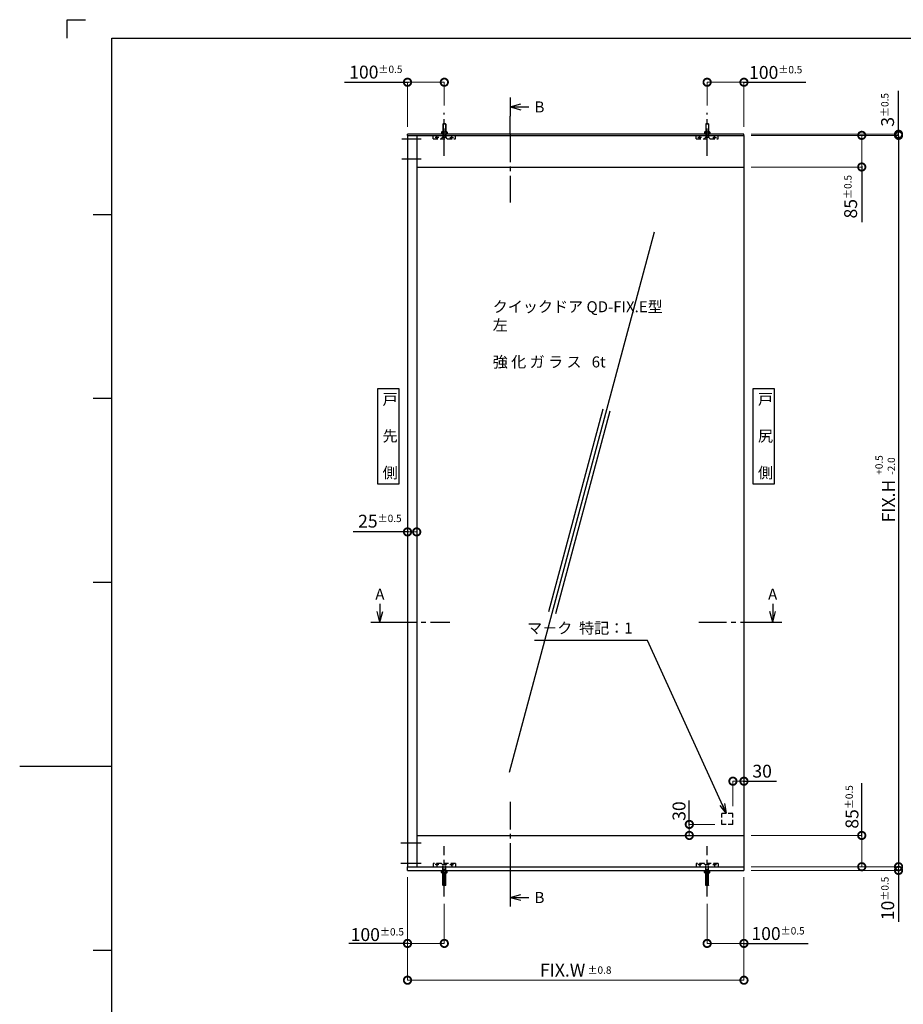
# Model space of a CAD drawing. Units: millimetres. Extents: x 641 to 3658, y 764 to 1172.
# Drawn here: x 1449 to 1689, y 904 to 1172 of the extents above; entities that cross this region are included whole.
import ezdxf

# ---------------------------------------------------------------- set-up
doc = ezdxf.new("R2010")
doc.units = ezdxf.units.MM
doc.header["$LTSCALE"] = 10
doc.header["$MEASUREMENT"] = 0
doc.linetypes.add('CENTER2', pattern=[1.125, 0.75, -0.125, 0.125, -0.125])
doc.linetypes.add('HIDDEN2', pattern=[0.1875, 0.125, -0.0625])
doc.layers.get('0').update_dxf_attribs({"linetype": 'CONTINUOUS'})
doc.layers.get('DEFPOINTS').update_dxf_attribs({"linetype": 'CONTINUOUS'})
for name, color, linetype in [('HCL', 1, 'CENTER2'), ('HDM', 7, 'CONTINUOUS'), ('HHL', 3, 'HIDDEN2'), ('HML', 4, 'CONTINUOUS'), ('HSEHA', 8, 'CONTINUOUS'), ('HTX', 9, 'CONTINUOUS'), ('HWAKUA', 6, 'CONTINUOUS')]:
    doc.layers.add(name, color=color, linetype=linetype)
doc.styles.add('ADESK1', font='romans.shx', dxfattribs={"oblique": 10, "bigfont": 'bigfont.shx'})
doc.dimstyles.new('JIS$7', dxfattribs={"dimtxt": 3.5, "dimasz": 2.5, "dimexe": 1, "dimexo": 1.5, "dimgap": 1.5, "dimtad": 3, "dimzin": 9, "dimdsep": 46, "dimtxsty": 'ADESK1', "dimblk1": 'OPEN30', "dimblk2": 'OPEN30', "dimsah": 1, "dimcen": 0.09, "dimclrt": 9, "dimadec": 0, "dimazin": 0, "dimtfac": 1, "dimtix": 1, "dimtmove": 0, "dimatfit": 3, "dimldrblk": 'OPEN30', "dimfxl": 0, "dimtvp": 1, "dimtolj": 1, "dimtzin": 9, "dimarcsym": 0})
doc.dimstyles.new('STYLE-S$0', dxfattribs={"dimtxt": 3.5, "dimasz": 4, "dimexe": 0, "dimexo": 2, "dimgap": 1, "dimtad": 1, "dimdsep": 46, "dimtxsty": 'ADESK1', "dimblk1": 'DOTSMALL', "dimblk2": 'DOTSMALL', "dimsah": 1, "dimcen": -0.09, "dimclrd": 256, "dimclre": 256, "dimclrt": 9, "dimadec": 0, "dimazin": 0, "dimtfac": 1, "dimtmove": 2, "dimatfit": 3, "dimldrblk": 'DOTSMALL', "dimfxl": 0, "dimtolj": 1, "dimtzin": 0, "dimlwd": 13, "dimlwe": 13, "dimarcsym": 0})

# ---------------------------------------------------------------- blocks, each defined once
blk = doc.blocks.new('_OPEN30')
at = {"color": 0, "linetype": 'ByBlock'}
for p, q in [((-1, 0.268), (0, 0)), ((0, 0), (-1, -0.268)), ((0, 0), (-1, 0))]:
    blk.add_line(p, q, dxfattribs=at)
blk = doc.blocks.new('_DOTSMALL')
at = {"color": 0, "linetype": 'ByBlock', "const_width": 0.5}
blk.add_lwpolyline([(-0.0625, 0, 1), (0.0625, 0, 1)], format="xyb", close=True, dxfattribs=at)
blk = doc.blocks.new('*D168')
at = {"layer": 'DEFPOINTS', "color": 0}
for p in [(1630.63, 952.79), (1639.56, 952.79), (1630.63, 949.79)]:
    blk.add_point(p, dxfattribs=at)
at = {"layer": 'HDM', "lineweight": 13}
for p, q in [((1637.56, 952.79), (1630.63, 952.79)), ((1630.63, 949.79), (1630.63, 952.79)), ((1628.63, 949.79), (1630.63, 949.79))]:
    blk.add_line(p, q, dxfattribs=at)
at = {"layer": 'HDM', "lineweight": 13, "xscale": 4, "yscale": 4, "zscale": 4}
for p, rotation in [((1630.63, 952.79), 90), ((1630.63, 949.79), 270)]:
    blk.add_blockref('_DOTSMALL', p, dxfattribs=dict(at, rotation=rotation))
at = {"layer": 'HDM', "color": 9, "insert": (1627.83, 956.42), "char_height": 3.5, "attachment_point": 5, "rotation": 90, "style": 'ADESK1'}
blk.add_mtext('\\A1;30', dxfattribs=at)
blk = doc.blocks.new('*D169')
at = {"layer": 'DEFPOINTS', "color": 0}
for p in [(1645.47, 1140.09), (1647.77, 941.29), (1687.47, 941.29)]:
    blk.add_point(p, dxfattribs=at)
at = {"layer": 'HDM', "lineweight": 13}
for p, q in [((1647.47, 1140.09), (1687.47, 1140.09)), ((1687.47, 1140.09), (1687.47, 941.29)), ((1649.77, 941.29), (1687.47, 941.29))]:
    blk.add_line(p, q, dxfattribs=at)
at = {"layer": 'HDM', "lineweight": 13, "xscale": 4, "yscale": 4, "zscale": 4}
for p, rotation in [((1687.47, 1140.09), 90), ((1687.47, 941.29), 270)]:
    blk.add_blockref('_DOTSMALL', p, dxfattribs=dict(at, rotation=rotation))
at = {"layer": 'HDM', "color": 9, "insert": (1684.72, 1040.69), "char_height": 3.5, "attachment_point": 5, "rotation": 90, "style": 'ADESK1'}
blk.add_mtext('\\A1;FIX.H ', dxfattribs=at)
blk = doc.blocks.new('*D170')
at = {"layer": 'DEFPOINTS', "color": 0}
for p in [(1645.47, 949.79), (1647.47, 941.29), (1677.47, 941.29)]:
    blk.add_point(p, dxfattribs=at)
at = {"layer": 'HDM', "lineweight": 13}
for p, q in [((1647.47, 949.79), (1677.47, 949.79)), ((1677.47, 949.79), (1677.47, 941.29)), ((1649.47, 941.29), (1677.47, 941.29))]:
    blk.add_line(p, q, dxfattribs=at)
at = {"layer": 'HDM', "lineweight": 13, "xscale": 4, "yscale": 4, "zscale": 4}
for p, rotation in [((1677.47, 949.79), 90), ((1677.47, 941.29), 270)]:
    blk.add_blockref('_DOTSMALL', p, dxfattribs=dict(at, rotation=rotation))
at = {"layer": 'HDM', "color": 9, "insert": (1674.81, 957.54), "char_height": 3.5, "attachment_point": 5, "rotation": 90, "style": 'ADESK1'}
blk.add_mtext('\\A1;85\\H2;%%p0.5', dxfattribs=at)
blk = doc.blocks.new('*D171')
at = {"layer": 'DEFPOINTS', "color": 0}
for p in [(1554.07, 940.44), (1645.47, 940.44), (1645.47, 910.44)]:
    blk.add_point(p, dxfattribs=at)
at = {"layer": 'HDM', "lineweight": 13}
for p, q in [((1554.07, 938.44), (1554.07, 910.44)), ((1645.47, 938.44), (1645.47, 910.44)), ((1554.07, 910.44), (1645.47, 910.44))]:
    blk.add_line(p, q, dxfattribs=at)
at = {"layer": 'HDM', "lineweight": 13, "xscale": 4, "yscale": 4, "zscale": 4, "rotation": 180}
blk.add_blockref('_DOTSMALL', (1554.07, 910.44), dxfattribs=at)
at = {"layer": 'HDM', "lineweight": 13, "xscale": 4, "yscale": 4, "zscale": 4}
blk.add_blockref('_DOTSMALL', (1645.47, 910.44), dxfattribs=at)
at = {"layer": 'HDM', "color": 9, "insert": (1599.77, 913.19), "char_height": 3.5, "attachment_point": 5, "style": 'ADESK1'}
blk.add_mtext('\\A1;FIX.W\\H2; %%p0.8', dxfattribs=at)
blk = doc.blocks.new('*D172')
at = {"layer": 'DEFPOINTS', "color": 0}
for p in [(1645.47, 941.29), (1645.47, 940.29), (1687.47, 940.29)]:
    blk.add_point(p, dxfattribs=at)
at = {"layer": 'HDM', "lineweight": 13}
for p, q in [((1687.47, 941.29), (1687.47, 945.29)), ((1647.47, 941.29), (1687.47, 941.29)), ((1647.47, 940.29), (1687.47, 940.29)), ((1687.47, 941.29), (1687.47, 940.29)), ((1687.47, 940.29), (1687.47, 936.29))]:
    blk.add_line(p, q, dxfattribs=at)
at = {"layer": 'HDM', "lineweight": 13, "xscale": 4, "yscale": 4, "zscale": 4}
for p, rotation in [((1687.47, 941.29), 270), ((1687.47, 940.29), 90)]:
    blk.add_blockref('_DOTSMALL', p, dxfattribs=dict(at, rotation=rotation))
at = {"layer": 'HDM', "color": 9, "insert": (1684.52, 932.67), "char_height": 3.5, "attachment_point": 5, "rotation": 90, "style": 'ADESK1'}
blk.add_mtext('\\A1;10\\H2;%%p0.5', dxfattribs=at)
blk = doc.blocks.new('*D173')
at = {"layer": 'DEFPOINTS', "color": 0}
for p in [(1645.47, 1140.39), (1687.47, 1140.39), (1645.47, 1140.09)]:
    blk.add_point(p, dxfattribs=at)
at = {"layer": 'HDM', "lineweight": 13}
for p, q in [((1687.47, 1140.39), (1687.47, 1144.39)), ((1647.47, 1140.39), (1687.47, 1140.39)), ((1687.47, 1140.09), (1687.47, 1140.39)), ((1647.47, 1140.09), (1687.47, 1140.09)), ((1687.47, 1140.09), (1687.47, 1136.09))]:
    blk.add_line(p, q, dxfattribs=at)
at = {"layer": 'HDM', "lineweight": 13, "xscale": 4, "yscale": 4, "zscale": 4}
for p, rotation in [((1687.47, 1140.39), 270), ((1687.47, 1140.09), 90)]:
    blk.add_blockref('_DOTSMALL', p, dxfattribs=dict(at, rotation=rotation))
at = {"layer": 'HDM', "color": 9, "insert": (1684.49, 1147.02), "char_height": 3.5, "attachment_point": 5, "rotation": 90, "style": 'ADESK1'}
blk.add_mtext('\\A1;3\\H2;%%p0.5', dxfattribs=at)
blk = doc.blocks.new('*D174')
at = {"layer": 'DEFPOINTS', "color": 0}
for p in [(1645.47, 1140.09), (1645.47, 1131.49), (1677.47, 1131.49)]:
    blk.add_point(p, dxfattribs=at)
at = {"layer": 'HDM', "lineweight": 13}
for p, q in [((1647.47, 1140.09), (1677.47, 1140.09)), ((1677.47, 1140.09), (1677.47, 1131.49)), ((1647.47, 1131.49), (1677.47, 1131.49))]:
    blk.add_line(p, q, dxfattribs=at)
at = {"layer": 'HDM', "lineweight": 13, "xscale": 4, "yscale": 4, "zscale": 4}
for p, rotation in [((1677.47, 1140.09), 90), ((1677.47, 1131.49), 270)]:
    blk.add_blockref('_DOTSMALL', p, dxfattribs=dict(at, rotation=rotation))
at = {"layer": 'HDM', "color": 9, "insert": (1674.45, 1123.41), "char_height": 3.5, "attachment_point": 5, "rotation": 90, "style": 'ADESK1'}
blk.add_mtext('\\A1;85\\H2;%%p0.5', dxfattribs=at)
blk = doc.blocks.new('*D175')
at = {"layer": 'DEFPOINTS', "color": 0}
for p in [(1564.07, 1154.53), (1564.07, 1146.19), (1554.07, 1140.39)]:
    blk.add_point(p, dxfattribs=at)
at = {"layer": 'HDM', "lineweight": 13}
for p, q in [((1554.07, 1142.39), (1554.07, 1154.53)), ((1554.07, 1154.53), (1564.07, 1154.53)), ((1564.07, 1148.19), (1564.07, 1154.53))]:
    blk.add_line(p, q, dxfattribs=at)
at = {"layer": 'HDM', "lineweight": 13, "xscale": 4, "yscale": 4, "zscale": 4, "rotation": 180}
blk.add_blockref('_DOTSMALL', (1554.07, 1154.53), dxfattribs=at)
at = {"layer": 'HDM', "lineweight": 13, "xscale": 4, "yscale": 4, "zscale": 4}
blk.add_blockref('_DOTSMALL', (1564.07, 1154.53), dxfattribs=at)
at = {"layer": 'HDM', "color": 9, "insert": (1545.46, 1157.29), "char_height": 3.5, "attachment_point": 5, "style": 'ADESK1'}
blk.add_mtext('\\A1;100\\H2;%%p0.5', dxfattribs=at)
blk = doc.blocks.new('*D176')
at = {"layer": 'DEFPOINTS', "color": 0}
for p in [(1645.47, 1154.53), (1635.47, 1146.19), (1645.47, 1140.39)]:
    blk.add_point(p, dxfattribs=at)
at = {"layer": 'HDM', "lineweight": 13}
for p, q in [((1635.47, 1148.19), (1635.47, 1154.53)), ((1635.47, 1154.53), (1645.47, 1154.53)), ((1645.47, 1142.39), (1645.47, 1154.53))]:
    blk.add_line(p, q, dxfattribs=at)
at = {"layer": 'HDM', "lineweight": 13, "xscale": 4, "yscale": 4, "zscale": 4, "rotation": 180}
blk.add_blockref('_DOTSMALL', (1635.47, 1154.53), dxfattribs=at)
at = {"layer": 'HDM', "lineweight": 13, "xscale": 4, "yscale": 4, "zscale": 4}
blk.add_blockref('_DOTSMALL', (1645.47, 1154.53), dxfattribs=at)
at = {"layer": 'HDM', "color": 9, "insert": (1654.09, 1157.2), "char_height": 3.5, "attachment_point": 5, "style": 'ADESK1'}
blk.add_mtext('\\A1;100\\H2;%%p0.5', dxfattribs=at)
blk = doc.blocks.new('*D177')
at = {"layer": 'DEFPOINTS', "color": 0}
for p in [(1554.07, 940.29), (1564.07, 933.19), (1564.07, 920.44)]:
    blk.add_point(p, dxfattribs=at)
at = {"layer": 'HDM', "lineweight": 13}
for p, q in [((1554.07, 938.29), (1554.07, 920.44)), ((1564.07, 931.19), (1564.07, 920.44)), ((1554.07, 920.44), (1564.07, 920.44))]:
    blk.add_line(p, q, dxfattribs=at)
at = {"layer": 'HDM', "lineweight": 13, "xscale": 4, "yscale": 4, "zscale": 4, "rotation": 180}
blk.add_blockref('_DOTSMALL', (1554.07, 920.44), dxfattribs=at)
at = {"layer": 'HDM', "lineweight": 13, "xscale": 4, "yscale": 4, "zscale": 4}
blk.add_blockref('_DOTSMALL', (1564.07, 920.44), dxfattribs=at)
at = {"layer": 'HDM', "color": 9, "insert": (1545.86, 922.85), "char_height": 3.5, "attachment_point": 5, "style": 'ADESK1'}
blk.add_mtext('\\A1;100\\H2;%%p0.5', dxfattribs=at)
blk = doc.blocks.new('*D178')
at = {"layer": 'DEFPOINTS', "color": 0}
for p in [(1645.47, 940.29), (1635.47, 933.19), (1645.47, 920.44)]:
    blk.add_point(p, dxfattribs=at)
at = {"layer": 'HDM', "lineweight": 13}
for p, q in [((1645.47, 938.29), (1645.47, 920.44)), ((1635.47, 931.19), (1635.47, 920.44)), ((1635.47, 920.44), (1645.47, 920.44))]:
    blk.add_line(p, q, dxfattribs=at)
at = {"layer": 'HDM', "lineweight": 13, "xscale": 4, "yscale": 4, "zscale": 4, "rotation": 180}
blk.add_blockref('_DOTSMALL', (1635.47, 920.44), dxfattribs=at)
at = {"layer": 'HDM', "lineweight": 13, "xscale": 4, "yscale": 4, "zscale": 4}
blk.add_blockref('_DOTSMALL', (1645.47, 920.44), dxfattribs=at)
at = {"layer": 'HDM', "color": 9, "insert": (1654.73, 923.12), "char_height": 3.5, "attachment_point": 5, "style": 'ADESK1'}
blk.add_mtext('\\A1;100\\H2;%%p0.5', dxfattribs=at)
blk = doc.blocks.new('*D179')
at = {"layer": 'DEFPOINTS', "color": 0}
for p in [(1554.07, 1032.3), (1556.57, 1032.3), (1556.57, 1032.3)]:
    blk.add_point(p, dxfattribs=at)
at = {"layer": 'HDM', "lineweight": 13}
for p, q in [((1554.07, 1034.3), (1554.07, 1032.3)), ((1556.57, 1034.3), (1556.57, 1032.3)), ((1554.07, 1032.3), (1556.57, 1032.3))]:
    blk.add_line(p, q, dxfattribs=at)
at = {"layer": 'HDM', "lineweight": 13, "xscale": 4, "yscale": 4, "zscale": 4, "rotation": 180}
blk.add_blockref('_DOTSMALL', (1554.07, 1032.3), dxfattribs=at)
at = {"layer": 'HDM', "lineweight": 13, "xscale": 4, "yscale": 4, "zscale": 4}
blk.add_blockref('_DOTSMALL', (1556.57, 1032.3), dxfattribs=at)
at = {"layer": 'HDM', "color": 9, "insert": (1546.56, 1035.22), "char_height": 3.5, "attachment_point": 5, "style": 'ADESK1'}
blk.add_mtext('\\A1;25{\\H0.57143x;%%P0.5}', dxfattribs=at)
blk = doc.blocks.new('*D180')
at = {"layer": 'DEFPOINTS', "color": 0}
for p in [(1645.47, 964.54), (1642.47, 955.79), (1645.47, 949.79)]:
    blk.add_point(p, dxfattribs=at)
at = {"layer": 'HDM', "lineweight": 13}
for p, q in [((1642.47, 957.79), (1642.47, 964.54)), ((1642.47, 964.54), (1645.47, 964.54))]:
    blk.add_line(p, q, dxfattribs=at)
at = {"layer": 'HDM', "lineweight": 13, "xscale": 4, "yscale": 4, "zscale": 4, "rotation": 180}
blk.add_blockref('_DOTSMALL', (1642.47, 964.54), dxfattribs=at)
at = {"layer": 'HDM', "lineweight": 13, "xscale": 4, "yscale": 4, "zscale": 4}
blk.add_blockref('_DOTSMALL', (1645.47, 964.54), dxfattribs=at)
at = {"layer": 'HDM', "color": 9, "insert": (1650.41, 967.26), "char_height": 3.5, "attachment_point": 5, "style": 'ADESK1'}
blk.add_mtext('\\A1;30', dxfattribs=at)

msp = doc.modelspace()

# ---------------------------------------------------------------- linework, layer by layer
at = {"layer": 'DEFPOINTS'}
for p, q in [((1461.6172, 1171.5334), (1466.6172, 1171.5334)), ((1461.6172, 1166.5334), (1461.6172, 1171.5334)), ((1473.7184, 1118.5334), (1468.7184, 1118.5334)), ((1473.7184, 1068.5334), (1468.7184, 1068.5334)), ((1473.7184, 1018.5334), (1468.7184, 1018.5334)), ((1473.7184, 968.5334), (1448.7184, 968.5334)), ((1473.7184, 918.5334), (1468.7184, 918.5334))]:
    msp.add_line(p, q, dxfattribs=at)
at = {"layer": 'HCL'}
for p, q in [((1564.0715, 1134.4915), (1564.0715, 1146.1915)), ((1635.4715, 1134.4915), (1635.4715, 1146.1915)), ((1581.9862, 1140.3415), (1581.9862, 1145.3415)), ((1581.9862, 1140.3415), (1581.9862, 1121.8415)), ((1557.7715, 1139.0915), (1552.5715, 1139.0915)), ((1562.5715, 1139.4915), (1561.5715, 1139.4915)), ((1562.0715, 1138.9915), (1562.0715, 1139.9915)), ((1565.5715, 1139.4915), (1566.5715, 1139.4915)), ((1566.0715, 1138.9915), (1566.0715, 1139.9915)), ((1633.9715, 1139.4915), (1632.9715, 1139.4915)), ((1633.4715, 1138.9915), (1633.4715, 1139.9915)), ((1636.9715, 1139.4915), (1637.9715, 1139.4915)), ((1637.4715, 1138.9915), (1637.4715, 1139.9915)), ((1557.7715, 1133.5915), (1552.5715, 1133.5915)), ((1549.0715, 1007.7537), (1565.5715, 1007.7537)), ((1633.2515, 1007.7537), (1650.7715, 1007.7537)), ((1581.9862, 958.9415), (1581.9862, 940.4415)), ((1552.2715, 947.7915), (1557.7715, 947.7915)), ((1564.0715, 933.1915), (1564.0715, 946.8915)), ((1635.4715, 933.1915), (1635.4715, 946.8915)), ((1552.2715, 942.2915), (1557.7715, 942.2915)), ((1562.0715, 942.3915), (1562.0715, 941.3915)), ((1566.0715, 942.3915), (1566.0715, 941.3915)), ((1633.4715, 942.3915), (1633.4715, 941.3915)), ((1637.4715, 942.3915), (1637.4715, 941.3915)), ((1562.5715, 941.8915), (1561.5715, 941.8915)), ((1565.5715, 941.8915), (1566.5715, 941.8915)), ((1581.9862, 940.4415), (1581.9862, 935.4415)), ((1633.9715, 941.8915), (1632.9715, 941.8915)), ((1636.9715, 941.8915), (1637.9715, 941.8915))]:
    msp.add_line(p, q, dxfattribs=at)
at = {"layer": 'HDM'}
for p, q in [((1536.9388, 1154.5271), (1554.3215, 1154.5271)), ((1645.2215, 1154.5271), (1662.2642, 1154.5271)), ((1687.4715, 1139.9915), (1687.4715, 1152.2066)), ((1581.9862, 1147.8415), (1584.884, 1148.618)), ((1581.9862, 1147.8415), (1586.9862, 1147.8415)), ((1581.9862, 1147.8415), (1584.884, 1147.0651)), ((1563.7315, 1143.1915), (1563.6715, 1143.1315)), ((1564.4715, 1143.1315), (1563.6715, 1143.1315)), ((1563.6715, 1143.1315), (1563.6715, 1141.0415)), ((1564.4115, 1143.1915), (1563.7315, 1143.1915)), ((1563.7315, 1143.1915), (1563.7315, 1141.0415)), ((1564.4115, 1143.1915), (1564.4115, 1141.0415)), ((1564.4715, 1143.1315), (1564.4115, 1143.1915)), ((1564.4715, 1143.1315), (1564.4715, 1141.0415)), ((1635.1315, 1143.1915), (1635.0715, 1143.1315)), ((1635.0715, 1143.1315), (1635.0715, 1141.0415)), ((1635.8715, 1143.1315), (1635.0715, 1143.1315)), ((1635.1315, 1143.1915), (1635.1315, 1141.0415)), ((1635.8115, 1143.1915), (1635.1315, 1143.1915)), ((1635.8115, 1143.1915), (1635.8115, 1141.0415)), ((1635.8715, 1143.1315), (1635.8115, 1143.1915)), ((1635.8715, 1143.1315), (1635.8715, 1141.0415)), ((1645.4715, 1140.3915), (1554.0715, 1140.3915)), ((1554.0715, 1140.0915), (1554.0715, 1140.3915)), ((1563.4215, 1141.0415), (1563.3215, 1140.9838)), ((1563.3215, 1140.9838), (1563.3215, 1140.3915)), ((1563.4215, 1141.0415), (1564.7215, 1141.0415)), ((1563.6715, 1140.9838), (1563.6715, 1140.3915)), ((1563.6715, 1140.9838), (1563.6715, 1140.3915)), ((1564.4715, 1140.9838), (1564.4715, 1140.3915)), ((1564.4715, 1140.9838), (1564.4715, 1140.3915)), ((1564.7215, 1141.0415), (1564.8215, 1140.9838)), ((1564.8215, 1140.9838), (1564.8215, 1140.3915)), ((1634.8215, 1141.0415), (1634.7215, 1140.9838)), ((1634.7215, 1140.9838), (1634.7215, 1140.3915)), ((1634.8215, 1141.0415), (1636.1215, 1141.0415)), ((1635.0715, 1140.9838), (1635.0715, 1140.3915)), ((1635.0715, 1140.9838), (1635.0715, 1140.3915)), ((1635.8715, 1140.9838), (1635.8715, 1140.3915)), ((1635.8715, 1140.9838), (1635.8715, 1140.3915)), ((1636.1215, 1141.0415), (1636.2215, 1140.9838)), ((1636.2215, 1140.9838), (1636.2215, 1140.3915)), ((1645.4715, 1140.0915), (1645.4715, 1140.3915)), ((1554.0715, 1140.0915), (1554.0715, 941.2915)), ((1554.0715, 1140.0915), (1560.0715, 1140.0915)), ((1556.5715, 1140.0915), (1556.5715, 941.2915)), ((1560.0715, 1140.0915), (1645.4715, 1140.0915)), ((1562.2652, 1139.5415), (1561.8779, 1139.5415)), ((1562.2652, 1139.4415), (1561.8779, 1139.4415)), ((1566.2652, 1139.5415), (1565.8779, 1139.5415)), ((1566.2652, 1139.4415), (1565.8779, 1139.4415)), ((1633.6652, 1139.5415), (1633.2779, 1139.5415)), ((1633.6652, 1139.4415), (1633.2779, 1139.4415)), ((1637.6652, 1139.5415), (1637.2779, 1139.5415)), ((1637.6652, 1139.4415), (1637.2779, 1139.4415)), ((1645.4715, 1140.0915), (1645.4715, 1131.4915)), ((1687.4715, 1139.9915), (1687.4715, 941.2915)), ((1556.5715, 1131.4915), (1645.4715, 1131.4915)), ((1645.4715, 1131.4915), (1645.4715, 949.7915)), ((1677.4715, 1131.7415), (1677.4715, 1116.502)), ((1554.3215, 1032.3041), (1539.296, 1032.3041)), ((1546.5715, 1012.7537), (1546.5715, 1007.7537)), ((1653.2715, 1012.7537), (1653.2715, 1007.7537)), ((1546.5715, 1007.7537), (1545.7951, 1010.6515)), ((1546.5715, 1007.7537), (1547.348, 1010.6515)), ((1653.2715, 1007.7537), (1652.4951, 1010.6515)), ((1653.2715, 1007.7537), (1654.048, 1010.6515)), ((1645.2215, 964.5439), (1654.3288, 964.5439)), ((1677.4715, 949.5415), (1677.4715, 963.9607)), ((1630.6286, 952.5415), (1630.6286, 959.3321)), ((1556.5715, 949.7915), (1645.4715, 949.7915)), ((1645.4715, 949.7915), (1645.4715, 941.2915)), ((1554.0715, 941.2915), (1645.4715, 941.2915)), ((1554.0715, 940.2915), (1554.0715, 941.2915)), ((1554.0715, 940.2915), (1645.4715, 940.2915)), ((1562.2652, 941.9415), (1561.8779, 941.9415)), ((1562.2652, 941.8415), (1561.8779, 941.8415)), ((1563.3215, 939.6993), (1563.3215, 940.2915)), ((1563.4215, 939.6415), (1563.3215, 939.6993)), ((1564.7215, 939.6415), (1563.4215, 939.6415)), ((1563.6715, 939.6993), (1563.6715, 940.2915)), ((1563.6715, 936.2515), (1563.6715, 939.6415)), ((1563.7315, 936.1915), (1563.7315, 939.6415)), ((1564.4115, 936.1915), (1564.4115, 939.6415)), ((1564.4715, 939.6993), (1564.4715, 940.2915)), ((1564.4715, 936.2515), (1564.4715, 939.6415)), ((1564.7215, 939.6415), (1564.8215, 939.6993)), ((1564.8215, 939.6993), (1564.8215, 940.2915)), ((1566.2652, 941.9415), (1565.8779, 941.9415)), ((1566.2652, 941.8415), (1565.8779, 941.8415)), ((1633.6652, 941.9415), (1633.2779, 941.9415)), ((1633.6652, 941.8415), (1633.2779, 941.8415)), ((1634.7215, 939.6993), (1634.7215, 940.2915)), ((1634.8215, 939.6415), (1634.7215, 939.6993)), ((1636.1215, 939.6415), (1634.8215, 939.6415)), ((1635.0715, 939.6993), (1635.0715, 940.2915)), ((1635.0715, 936.2515), (1635.0715, 939.6415)), ((1635.1315, 936.1915), (1635.1315, 939.6415)), ((1635.8115, 936.1915), (1635.8115, 939.6415)), ((1635.8715, 939.6993), (1635.8715, 940.2915)), ((1635.8715, 936.2515), (1635.8715, 939.6415)), ((1636.1215, 939.6415), (1636.2215, 939.6993)), ((1636.2215, 939.6993), (1636.2215, 940.2915)), ((1637.6652, 941.9415), (1637.2779, 941.9415)), ((1637.6652, 941.8415), (1637.2779, 941.8415)), ((1645.4715, 941.2915), (1645.4715, 940.2915)), ((1687.4715, 940.0415), (1687.4715, 926.2825)), ((1564.4715, 936.2515), (1563.6715, 936.2515)), ((1563.7315, 936.1915), (1563.6715, 936.2515)), ((1564.4115, 936.1915), (1563.7315, 936.1915)), ((1564.4715, 936.2515), (1564.4115, 936.1915)), ((1635.1315, 936.1915), (1635.0715, 936.2515)), ((1635.8715, 936.2515), (1635.0715, 936.2515)), ((1635.8115, 936.1915), (1635.1315, 936.1915)), ((1635.8715, 936.2515), (1635.8115, 936.1915)), ((1581.9862, 932.9415), (1584.884, 933.718)), ((1581.9862, 932.9415), (1586.9862, 932.9415)), ((1581.9862, 932.9415), (1584.884, 932.1651)), ((1554.3215, 920.4415), (1538.1592, 920.4415)), ((1645.2215, 920.4415), (1662.945, 920.4415))]:
    msp.add_line(p, q, dxfattribs=at)
for points in [[(1551.8187, 1071.1892), (1545.9051, 1071.1892), (1545.9051, 1045.3547), (1551.8187, 1045.3547)], [(1653.7925, 1071.1892), (1647.8789, 1071.1892), (1647.8789, 1045.3547), (1653.7925, 1045.3547)]]:
    msp.add_lwpolyline(points, close=True, dxfattribs=at)
for centre in [(1562.0715, 1139.4915), (1566.0715, 1139.4915), (1633.4715, 1139.4915), (1637.4715, 1139.4915), (1562.0715, 941.8915), (1566.0715, 941.8915), (1633.4715, 941.8915), (1637.4715, 941.8915)]:
    msp.add_circle(centre, 0.2, dxfattribs=at)
for centre, radius, start, end in [((1563.3976, 1140.3675), 0.6744, 66.030133, 87.962044), ((1564.0715, 1139.627), 1.4145, 73.573579, 106.426421), ((1564.7455, 1140.3675), 0.6744, 92.037956, 113.969867), ((1634.7976, 1140.3675), 0.6744, 66.030133, 87.962044), ((1635.4715, 1139.627), 1.4145, 73.573579, 106.426421), ((1636.1455, 1140.3675), 0.6744, 92.037956, 113.969867), ((1562.0715, 1139.4915), 0.17, 17.104635, 162.895365), ((1562.0715, 1139.4915), 0.17, 197.104635, 342.895365), ((1566.0715, 1139.4915), 0.17, 17.104635, 162.895365), ((1566.0715, 1139.4915), 0.17, 197.104635, 342.895365), ((1633.4715, 1139.4915), 0.17, 17.104635, 162.895365), ((1633.4715, 1139.4915), 0.17, 197.104635, 342.895365), ((1637.4715, 1139.4915), 0.17, 17.104635, 162.895365), ((1637.4715, 1139.4915), 0.17, 197.104635, 342.895365), ((1562.0715, 941.8915), 0.17, 17.104635, 162.895365), ((1562.0715, 941.8915), 0.17, 197.104635, 342.895365), ((1563.3976, 940.3155), 0.6744, 272.037956, 293.969867), ((1564.0715, 941.056), 1.4145, 253.573579, 286.426421), ((1564.7455, 940.3155), 0.6744, 246.030133, 267.962044), ((1566.0715, 941.8915), 0.17, 17.104635, 162.895365), ((1566.0715, 941.8915), 0.17, 197.104635, 342.895365), ((1633.4715, 941.8915), 0.17, 17.104635, 162.895365), ((1633.4715, 941.8915), 0.17, 197.104635, 342.895365), ((1634.7976, 940.3155), 0.6744, 272.037956, 293.969867), ((1635.4715, 941.056), 1.4145, 253.573579, 286.426421), ((1636.1455, 940.3155), 0.6744, 246.030133, 267.962044), ((1637.4715, 941.8915), 0.17, 17.104635, 162.895365), ((1637.4715, 941.8915), 0.17, 197.104635, 342.895365)]:
    msp.add_arc(centre, radius, start, end, dxfattribs=at)
at = {"layer": 'HHL'}
for p, q in [((1563.6715, 1140.3915), (1563.6715, 1139.5915)), ((1563.7315, 1140.3915), (1563.7315, 1139.5915)), ((1564.4115, 1140.3915), (1564.4115, 1139.5915)), ((1564.4715, 1140.3915), (1564.4715, 1139.5915)), ((1635.0715, 1140.3915), (1635.0715, 1139.5915)), ((1635.1315, 1140.3915), (1635.1315, 1139.5915)), ((1635.8115, 1140.3915), (1635.8115, 1139.5915)), ((1635.8715, 1140.3915), (1635.8715, 1139.5915)), ((1561.0715, 1139.1915), (1561.0715, 1140.0915)), ((1561.0715, 1139.1915), (1567.0715, 1139.1915)), ((1563.2715, 1139.1915), (1563.6715, 1139.5915)), ((1563.6715, 1139.5915), (1564.4715, 1139.5915)), ((1564.8715, 1139.1915), (1564.4715, 1139.5915)), ((1567.0715, 1139.1915), (1567.0715, 1140.0915)), ((1632.4715, 1139.1915), (1632.4715, 1140.0915)), ((1632.4715, 1139.1915), (1638.4715, 1139.1915)), ((1634.6715, 1139.1915), (1635.0715, 1139.5915)), ((1635.0715, 1139.5915), (1635.8715, 1139.5915)), ((1636.2715, 1139.1915), (1635.8715, 1139.5915)), ((1638.4715, 1139.1915), (1638.4715, 1140.0915)), ((1642.4715, 955.7915), (1639.4715, 955.7915)), ((1639.4715, 952.7915), (1639.4715, 955.7915)), ((1642.4715, 952.7915), (1642.4715, 955.7915)), ((1642.4715, 952.7915), (1639.4715, 952.7915)), ((1561.0715, 942.1915), (1561.0715, 941.2915)), ((1567.0715, 942.1915), (1561.0715, 942.1915)), ((1563.2715, 942.1915), (1563.6715, 941.7915)), ((1564.8715, 942.1915), (1564.4715, 941.7915)), ((1567.0715, 942.1915), (1567.0715, 941.2915)), ((1638.4715, 942.1915), (1632.4715, 942.1915)), ((1632.4715, 942.1915), (1632.4715, 941.2915)), ((1634.6715, 942.1915), (1635.0715, 941.7915)), ((1636.2715, 942.1915), (1635.8715, 941.7915)), ((1638.4715, 942.1915), (1638.4715, 941.2915)), ((1563.6715, 940.2915), (1563.6715, 941.7915)), ((1564.4715, 941.7915), (1563.6715, 941.7915)), ((1563.7315, 940.2915), (1563.7315, 941.7915)), ((1564.4115, 940.2915), (1564.4115, 941.7915)), ((1564.4715, 940.2915), (1564.4715, 941.7915)), ((1635.0715, 940.2915), (1635.0715, 941.7915)), ((1635.8715, 941.7915), (1635.0715, 941.7915)), ((1635.1315, 940.2915), (1635.1315, 941.7915)), ((1635.8115, 940.2915), (1635.8115, 941.7915)), ((1635.8715, 940.2915), (1635.8715, 941.7915))]:
    msp.add_line(p, q, dxfattribs=at)
at = {"layer": 'HML'}
for p, q in [((1581.9862, 1150.3415), (1581.9862, 1145.3415)), ((1544.0715, 1007.7537), (1549.0715, 1007.7537)), ((1650.7715, 1007.7537), (1655.7715, 1007.7537)), ((1581.9862, 935.4415), (1581.9862, 930.4415))]:
    msp.add_line(p, q, dxfattribs=at)
at = {"layer": 'HSEHA'}
for p, q in [((1621.0356, 1113.7883), (1581.6829, 966.9221)), ((1607.0941, 1065.6217), (1592.3401, 1010.5589)), ((1609.0259, 1065.104), (1594.2719, 1010.0413))]:
    msp.add_line(p, q, dxfattribs=at)
at = {"layer": 'HWAKUA'}
for p, q in [((1473.7184, 1166.5334), (2031.7184, 1166.5334)), ((1473.7184, 768.5334), (1473.7184, 1166.5334))]:
    msp.add_line(p, q, dxfattribs=at)

# ---------------------------------------------------------------- texts
at = {"layer": 'HDM', "color": 9, "insert": (1615.2264, 1005.7661), "char_height": 3, "attachment_point": 6, "style": 'ADESK1'}
msp.add_mtext('マ－ク  特記：1', dxfattribs=at)
at = {"layer": 'HTX', "char_height": 3, "attachment_point": 1, "style": 'ADESK1'}
for s, insert, width in [('B', (1588.5765, 1149.3177), 16.1307), ('クイックドア QD-FIX.E型\\P            左\\P\\P   強 化 ガ ラ ス   6t ', (1577.2223, 1095.0052), 82.62), ('戸\\P\\P先\\P\\P側', (1547.2982, 1069.8756), 13.1414), ('戸\\P\\P尻\\P\\P側', (1649.272, 1069.8756), 13.1414), ('A', (1545.328, 1016.8714), 9.4822), ('A', (1652.028, 1016.8714), 9.4822), ('B', (1588.5765, 934.4177), 16.1307)]:
    msp.add_mtext(s, dxfattribs=dict(at, insert=insert, width=width))
at = {"layer": 'HTX', "insert": (1681.1752, 1047.8361), "char_height": 2, "width": 29.6042, "attachment_point": 1, "rotation": 90, "style": 'ADESK1'}
msp.add_mtext('+0.5\\P-2.0', dxfattribs=at)

# ---------------------------------------------------------------- dimensions: what is measured, and where the dimension line sits
at = {"layer": 'HDM'}
for base, p1, p2, text, override, picture, middle in [((1564.0715, 1154.5271), (1554.0715, 1140.3915), (1564.0715, 1146.1915), '<>\\H2;%%p0.5', {"dimlfac": 10}, '*D175', (1545.4649, 1157.2926)), ((1645.4715, 1154.5271), (1635.4715, 1146.1915), (1645.4715, 1140.3915), '<>\\H2;%%p0.5', {"dimlfac": 10}, '*D176', (1654.0893, 1157.2023)), ((1556.5715, 1032.3041), (1554.0715, 1032.3041), (1556.5715, 1032.3041), '<>{\\H0.57143x;%%P0.5}', {"dimlfac": 10, "dimadec": 2, "dimazin": 2, "dimldrblk": 'OPEN30'}, '*D179', (1546.5574, 1035.2223)), ((1564.0715, 920.4415), (1554.0715, 940.2915), (1564.0715, 933.1915), '<>\\H2;%%p0.5', {"dimlfac": 10}, '*D177', (1545.86, 922.8471)), ((1645.4715, 920.4415), (1635.4715, 933.1915), (1645.4715, 940.2915), '<>\\H2;%%p0.5', {"dimlfac": 10}, '*D178', (1654.7327, 923.1153))]:
    dim = msp.add_linear_dim(base=base, p1=p1, p2=p2, text=text, dimstyle='STYLE-S$0', override=override, dxfattribs=at)
    dim.commit()
    dim.dimension.update_dxf_attribs({"geometry": picture, "text_midpoint": middle, "dimtype": 160})
for base, p1, p2, text, picture, middle in [((1687.4715, 1140.3915), (1645.4715, 1140.0915), (1645.4715, 1140.3915), '3\\H2;%%p0.5', '*D173', (1684.4946, 1147.0239)), ((1677.4715, 1131.4915), (1645.4715, 1140.0915), (1645.4715, 1131.4915), '85\\H2;%%p0.5', '*D174', (1674.4489, 1123.4068)), ((1677.4715, 941.2915), (1645.4715, 949.7915), (1647.4715, 941.2915), '85\\H2;%%p0.5', '*D170', (1674.8116, 957.5399)), ((1630.6286, 952.7915), (1630.6286, 949.7915), (1639.5585, 952.7915), '<>0', '*D168', (1627.8293, 956.4241)), ((1687.4715, 940.2915), (1645.4715, 941.2915), (1645.4715, 940.2915), '<>0\\H2;%%p0.5', '*D172', (1684.5176, 932.6728))]:
    dim = msp.add_linear_dim(base=base, p1=p1, p2=p2, angle=90, text=text, dimstyle='STYLE-S$0', dxfattribs=at)
    dim.commit()
    dim.dimension.update_dxf_attribs({"geometry": picture, "text_midpoint": middle, "dimtype": 160})
dim = msp.add_linear_dim(base=(1687.4715, 941.2915), p1=(1645.4715, 1140.0915), p2=(1647.7715, 941.2915), angle=90, text='FIX.H ', dimstyle='STYLE-S$0', dxfattribs=at)
dim.commit()
dim.dimension.update_dxf_attribs({"geometry": '*D169', "text_midpoint": (1684.7215, 1040.6915)})
dim = msp.add_linear_dim(base=(1645.4715, 964.5439), p1=(1642.4715, 955.7915), p2=(1645.4715, 949.7915), dimstyle='STYLE-S$0', override={"dimlfac": 10, "dimse2": 1, "dimadec": 2, "dimazin": 2, "dimldrblk": 'OPEN30'}, dxfattribs=at)
dim.commit()
dim.dimension.update_dxf_attribs({"geometry": '*D180', "text_midpoint": (1650.4058, 967.2586), "dimtype": 160})
dim = msp.add_linear_dim(base=(1645.4715, 910.4415), p1=(1554.0715, 940.4415), p2=(1645.4715, 940.4415), text='FIX.W\\H2; %%p0.8', dimstyle='STYLE-S$0', dxfattribs=at)
dim.commit()
dim.dimension.update_dxf_attribs({"geometry": '*D171', "text_midpoint": (1599.7715, 913.1915)})

# ---------------------------------------------------------------- leaders
at = {"layer": 'HDM', "annotation_type": 0, "has_hookline": 1, "hookline_direction": 1, "text_width": 26.642}
msp.add_leader([(1640.6411, 955.8936), (1619.2264, 1002.7661), (1616.7264, 1002.7661)], dimstyle='JIS$7', dxfattribs=at)

doc.saveas('drawing.dxf')
